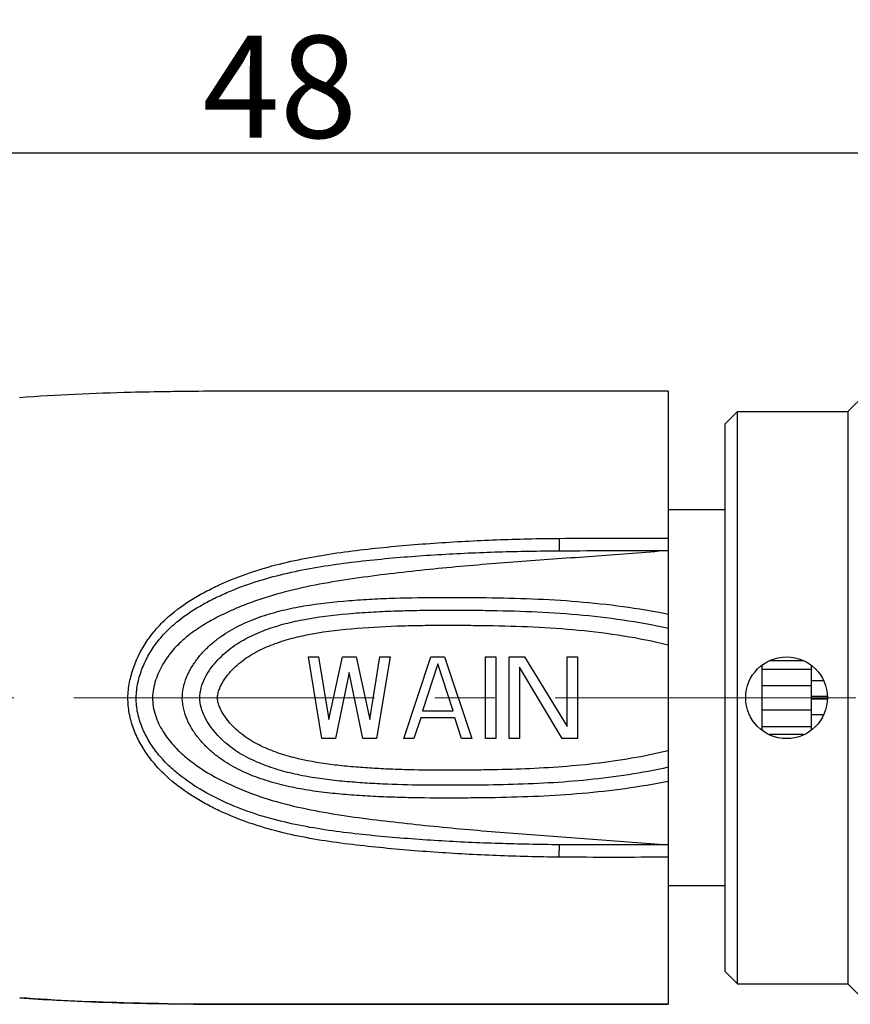
# Model space of a CAD drawing. Units: millimetres. Extents: x 2786 to 3083, y 634 to 844.
# Drawn here: x 3014 to 3035, y 777 to 801 of the extents above; entities that cross this region are included whole.
import ezdxf

# ---------------------------------------------------------------- set-up
doc = ezdxf.new("R2010")
doc.units = ezdxf.units.MM
doc.header["$LTSCALE"] = 65.395
doc.header["$PDMODE"] = 3
doc.header["$PDSIZE"] = 8
doc.linetypes.add('CENTER', pattern=[0.6, 0.375, -0.075, 0.075, -0.075])
doc.layers.get('0').update_dxf_attribs({"linetype": 'CONTINUOUS', "lineweight": 30})
doc.layers.get('Defpoints').update_dxf_attribs({"linetype": 'CONTINUOUS'})
doc.layers.add('cen', color=1, linetype='CENTER', lineweight=0)
doc.layers.add('Dim', color=3, linetype='CONTINUOUS', lineweight=15)
doc.styles.add('Romans字体', font='romans.shx', dxfattribs={"width": 0.75})
doc.dimstyles.new('01', dxfattribs={"dimscale": 0.25, "dimtxt": 5, "dimasz": 4.5, "dimexe": 1.2, "dimexo": 0.2, "dimgap": 0.5, "dimtad": 1, "dimdsep": 46, "dimtxsty": 'Romans字体', "dimcen": 0, "dimclrd": 1, "dimclre": 6, "dimclrt": 4, "dimazin": 2, "dimtfac": 1, "dimtofl": 0, "dimtmove": 0, "dimatfit": 3, "dimfxl": 1, "dimtolj": 1, "dimtzin": 0, "dimarcsym": 0})

# ---------------------------------------------------------------- blocks, each defined once
blk = doc.blocks.new('*D24')
at = {"layer": 'Defpoints', "color": 0, "lineweight": 5, "transparency": 16777216}
for p in [(2996.073, 797.786), (3044.103, 781.496), (2996.073, 780.211)]:
    blk.add_point(p, dxfattribs=at)
at = {"layer": 'Dim', "color": 6, "lineweight": -2, "transparency": 16777216}
for p, q in [((2996.073, 780.261), (2996.073, 798.086)), ((3044.103, 781.546), (3044.103, 798.086))]:
    blk.add_line(p, q, dxfattribs=at)
at = {"layer": 'Dim', "color": 1, "lineweight": -2, "transparency": 16777216}
blk.add_line((3042.978, 797.786), (2997.198, 797.786), dxfattribs=at)
at = {"layer": 'Dim', "color": 1, "lineweight": 5, "transparency": 16777216}
for points in [[(2997.198, 797.973), (2997.198, 797.598), (2996.073, 797.786)], [(3042.978, 797.973), (3042.978, 797.598), (3044.103, 797.786)]]:
    blk.add_solid(points, dxfattribs=at)
at = {"layer": 'Dim', "color": 4, "transparency": 16777216, "insert": (3020.573, 799.411), "char_height": 2.5, "attachment_point": 5, "style": 'Romans字体'}
blk.add_mtext('\\A1;48', dxfattribs=at)

msp = doc.modelspace()

# ---------------------------------------------------------------- linework, layer by layer
at = {"color": 7, "linetype": 'Continuous', "lineweight": 30}
for p, q in [((3030.073, 791.961), (3030.073, 788.061)), ((3034.921, 791.909), (3034.473, 791.461)), ((3031.473, 791.161), (3031.773, 791.461)), ((3031.773, 777.461), (3031.773, 791.461)), ((3031.773, 791.461), (3034.473, 791.461)), ((3034.473, 791.461), (3034.473, 777.461)), ((3031.473, 777.761), (3031.473, 791.161)), ((3031.473, 789.061), (3030.073, 789.061)), ((3030.073, 788.061), (3030.073, 780.861)), ((3021.273, 785.461), (3021.523, 785.461)), ((3021.606, 783.461), (3021.273, 785.461)), ((3021.523, 785.461), (3021.773, 783.929)), ((3021.773, 783.929), (3022.106, 785.461)), ((3022.106, 785.461), (3022.439, 785.461)), ((3022.439, 785.461), (3022.773, 783.929)), ((3022.773, 783.929), (3023.023, 785.461)), ((3023.273, 785.461), (3022.939, 783.461)), ((3023.023, 785.461), (3023.273, 785.461)), ((3023.606, 783.461), (3024.273, 785.461)), ((3024.273, 785.461), (3024.606, 785.461)), ((3024.606, 785.461), (3025.273, 783.461)), ((3025.606, 783.461), (3025.606, 785.461)), ((3025.606, 785.461), (3025.856, 785.461)), ((3025.856, 785.461), (3025.856, 783.461)), ((3026.189, 783.461), (3026.189, 785.461)), ((3026.189, 785.461), (3026.564, 785.461)), ((3026.564, 785.461), (3027.606, 783.759)), ((3027.606, 783.759), (3027.606, 785.461)), ((3027.606, 785.461), (3027.856, 785.461)), ((3027.856, 785.461), (3027.856, 783.461)), ((3024.439, 785.291), (3024.064, 784.142)), ((3024.814, 784.142), (3024.439, 785.291)), ((3026.439, 785.206), (3026.439, 783.461)), ((3027.481, 783.461), (3026.439, 785.206)), ((3032.373, 783.666), (3032.373, 785.255)), ((3032.373, 785.161), (3033.573, 785.161)), ((3033.396, 785.361), (3032.549, 785.361)), ((3033.573, 785.255), (3033.573, 783.667)), ((3022.273, 785.078), (3021.939, 783.461)), ((3022.606, 783.461), (3022.273, 785.078)), ((3032.373, 784.761), (3033.573, 784.761)), ((3033.882, 784.874), (3033.573, 784.874)), ((3033.97, 784.492), (3033.573, 784.492)), ((3033.573, 784.431), (3033.97, 784.431)), ((3024.023, 783.972), (3023.856, 783.461)), ((3024.856, 783.972), (3024.023, 783.972)), ((3024.064, 784.142), (3024.814, 784.142)), ((3025.023, 783.461), (3024.856, 783.972)), ((3032.373, 784.161), (3033.573, 784.161)), ((3033.573, 784.049), (3033.881, 784.049)), ((3032.373, 783.761), (3033.573, 783.761)), ((3021.939, 783.461), (3021.606, 783.461)), ((3022.939, 783.461), (3022.606, 783.461)), ((3023.856, 783.461), (3023.606, 783.461)), ((3025.273, 783.461), (3025.023, 783.461)), ((3025.856, 783.461), (3025.606, 783.461)), ((3026.439, 783.461), (3026.189, 783.461)), ((3027.856, 783.461), (3027.481, 783.461)), ((3033.4, 783.561), (3032.544, 783.561)), ((3030.073, 780.861), (3030.073, 776.961)), ((3031.473, 779.861), (3030.073, 779.861)), ((3031.473, 777.761), (3031.773, 777.461)), ((3031.773, 777.461), (3034.473, 777.461)), ((3034.921, 777.013), (3034.473, 777.461))]:
    msp.add_line(p, q, dxfattribs=at)
msp.add_circle((3032.973, 784.461), 1, dxfattribs=at)
for centre, radius, start, end in [((3019.408, 683.875), 108.085, 90.56925, 90.83136), ((3019.408, 683.875), 108.085, 90.56925, 90.83136), ((3019.408, 885.072), 108.109, 269.16901, 269.43107), ((3019.408, 885.072), 108.109, 269.16901, 269.43107)]:
    msp.add_arc(centre, radius, start, end, dxfattribs=at)
for points, knots in [([(3017.839, 791.949), (3017.535, 791.945), (3016.324, 791.921), (3015.113, 791.87), (3014.208, 791.803)], [0, 0, 0, 0, 0.250963, 1, 1, 1, 1]), ([(3017.839, 791.949), (3017.535, 791.945), (3016.324, 791.921), (3015.113, 791.87), (3014.208, 791.803)], [0, 0, 0, 0, 0.250963, 1, 1, 1, 1]), ([(3022.303, 791.961), (3021.973, 791.961), (3021.312, 791.961), (3019.989, 791.963), (3018.996, 791.962), (3018.334, 791.955)], [0, 0, 0, 0, 0.249351, 0.499312, 1, 1, 1, 1]), ([(3022.303, 791.961), (3021.973, 791.961), (3021.312, 791.961), (3019.989, 791.963), (3018.996, 791.962), (3018.334, 791.955)], [0, 0, 0, 0, 0.249351, 0.499312, 1, 1, 1, 1]), ([(3026.181, 791.962), (3025.86, 791.962), (3024.567, 791.961), (3023.274, 791.96), (3022.303, 791.961)], [0, 0, 0, 0, 0.248535, 1, 1, 1, 1]), ([(3026.181, 791.962), (3025.86, 791.962), (3024.567, 791.961), (3023.274, 791.96), (3022.303, 791.961)], [0, 0, 0, 0, 0.248535, 1, 1, 1, 1]), ([(3030.073, 791.961), (3029.429, 791.96), (3028.131, 791.962), (3026.834, 791.962), (3026.181, 791.962)], [0, 0, 0, 0, 0.4966, 1, 1, 1, 1]), ([(3030.073, 791.961), (3029.429, 791.96), (3028.131, 791.962), (3026.834, 791.962), (3026.181, 791.962)], [0, 0, 0, 0, 0.4966, 1, 1, 1, 1]), ([(3027.412, 780.56), (3026.901, 780.564), (3026.135, 780.585), (3025.114, 780.632), (3024.35, 780.68), (3023.586, 780.739), (3022.824, 780.811), (3022.064, 780.898), (3021.06, 781.051), (3020.069, 781.289), (3019.245, 781.618), (3018.794, 781.843), (3018.358, 782.095), (3017.948, 782.393), (3017.587, 782.745), (3017.345, 783.038), (3017.142, 783.359), (3016.983, 783.707), (3016.88, 784.077), (3016.845, 784.46), (3016.887, 784.843), (3017.024, 785.334), (3017.261, 785.789), (3017.578, 786.184), (3017.938, 786.538), (3018.35, 786.832), (3018.79, 787.078), (3019.244, 787.299), (3019.833, 787.53), (3020.564, 787.742), (3021.309, 787.901), (3022.064, 788.021), (3022.823, 788.112), (3023.585, 788.186), (3024.602, 788.266), (3025.878, 788.333), (3026.899, 788.358), (3027.41, 788.361)], [0, 0, 0, 0, 0.062843, 0.094256, 0.125661, 0.157056, 0.188438, 0.219798, 0.251118, 0.313471, 0.344515, 0.360013, 0.375499, 0.406436, 0.421934, 0.43746, 0.453028, 0.468645, 0.484309, 0.499999, 0.515692, 0.531361, 0.56248, 0.578005, 0.593502, 0.624446, 0.639941, 0.655448, 0.686505, 0.717658, 0.748901, 0.780213, 0.811568, 0.842946, 0.87434, 0.937157, 1, 1, 1, 1]), ([(3027.41, 788.361), (3027.41, 788.345), (3027.411, 788.312), (3027.411, 788.261), (3027.411, 788.21), (3027.411, 788.168), (3027.411, 788.138), (3027.412, 788.118), (3027.412, 788.1), (3027.412, 788.086), (3027.412, 788.075), (3027.412, 788.068), (3027.412, 788.065), (3027.411, 788.062), (3027.412, 788.059), (3027.411, 788.058), (3027.411, 788.057), (3027.411, 788.057)], [0, 0, 0, 0, 0.158739, 0.330703, 0.503157, 0.664366, 0.737268, 0.80323, 0.861087, 0.909916, 0.948811, 0.964281, 0.977029, 0.987015, 0.994197, 0.998538, 1, 1, 1, 1]), ([(3027.413, 780.864), (3026.918, 780.868), (3025.928, 780.887), (3024.445, 780.954), (3023.211, 781.049), (3022.227, 781.151), (3021.25, 781.286), (3020.284, 781.496), (3019.36, 781.834), (3018.7, 782.16), (3018.189, 782.5), (3017.822, 782.826), (3017.574, 783.099), (3017.363, 783.402), (3017.195, 783.733), (3017.084, 784.088), (3017.046, 784.46), (3017.091, 784.831), (3017.201, 785.186), (3017.362, 785.521), (3017.568, 785.828), (3017.812, 786.104), (3018.179, 786.43), (3018.591, 786.698), (3019.026, 786.922), (3019.474, 787.123), (3020.052, 787.331), (3020.766, 787.521), (3021.492, 787.663), (3022.225, 787.768), (3023.209, 787.876), (3024.442, 787.972), (3025.926, 788.037), (3026.916, 788.054), (3027.411, 788.057)], [0, 0, 0, 0, 0.06276, 0.125516, 0.188244, 0.21959, 0.250906, 0.313303, 0.344391, 0.375409, 0.406394, 0.421908, 0.437443, 0.453012, 0.468625, 0.48428, 0.499959, 0.515641, 0.531303, 0.54692, 0.562489, 0.578022, 0.593537, 0.624531, 0.640049, 0.655578, 0.686676, 0.717854, 0.749108, 0.780416, 0.811757, 0.87448, 0.937238, 1, 1, 1, 1]), ([(3030.073, 788.061), (3029.784, 788.038), (3029.208, 787.991), (3028.342, 787.926), (3027.476, 787.865), (3026.611, 787.803), (3025.745, 787.736), (3024.88, 787.662), (3024.017, 787.578), (3023.155, 787.48), (3022.295, 787.367), (3021.441, 787.225), (3020.597, 787.033), (3019.909, 786.816), (3019.378, 786.597), (3018.99, 786.408), (3018.617, 786.192), (3018.268, 785.939), (3017.955, 785.64), (3017.742, 785.347), (3017.61, 785.091), (3017.531, 784.888), (3017.477, 784.678), (3017.453, 784.461), (3017.471, 784.244), (3017.523, 784.033), (3017.605, 783.831), (3017.743, 783.578), (3017.962, 783.29), (3018.38, 782.894), (3018.986, 782.501), (3019.771, 782.142), (3020.595, 781.879), (3021.439, 781.69), (3022.295, 781.553), (3023.155, 781.444), (3024.017, 781.348), (3024.881, 781.264), (3025.745, 781.189), (3026.611, 781.12), (3027.476, 781.056), (3028.631, 780.974), (3029.496, 780.907), (3030.073, 780.861)], [0, 0, 0, 0, 0.031318, 0.06264, 0.093967, 0.125295, 0.15662, 0.187942, 0.219257, 0.250563, 0.281854, 0.313117, 0.344328, 0.37547, 0.391024, 0.406568, 0.422107, 0.437643, 0.453184, 0.468748, 0.476556, 0.484375, 0.492202, 0.500031, 0.507859, 0.515684, 0.523502, 0.53131, 0.54688, 0.562427, 0.59346, 0.624528, 0.655663, 0.686874, 0.718142, 0.749438, 0.780745, 0.81206, 0.843381, 0.874706, 0.906032, 0.937358, 1, 1, 1, 1]), ([(3021.163, 786.707), (3021.53, 786.77), (3022.087, 786.829), (3022.831, 786.877), (3023.576, 786.908), (3024.321, 786.918), (3025.067, 786.917), (3025.812, 786.91), (3026.744, 786.888), (3028.232, 786.803), (3029.343, 786.658), (3030.073, 786.508)], [0, 0, 0, 0, 0.124923, 0.187443, 0.249973, 0.375042, 0.437579, 0.500116, 0.625183, 0.750227, 1, 1, 1, 1]), ([(3030.073, 782.415), (3029.379, 782.272), (3028.323, 782.131), (3026.909, 782.042), (3026.023, 782.017), (3025.314, 782.008), (3024.605, 782.004), (3023.896, 782.009), (3023.187, 782.03), (3022.656, 782.056), (3022.125, 782.094), (3021.597, 782.147), (3021.071, 782.226), (3020.553, 782.338), (3020.045, 782.491), (3019.556, 782.695), (3019.176, 782.922), (3018.9, 783.141), (3018.71, 783.324), (3018.538, 783.525), (3018.39, 783.746), (3018.274, 783.985), (3018.199, 784.241), (3018.179, 784.508), (3018.22, 784.772), (3018.31, 785.023), (3018.439, 785.256), (3018.595, 785.47), (3018.774, 785.665), (3018.971, 785.842), (3019.254, 786.051), (3019.639, 786.267), (3020.132, 786.462), (3020.642, 786.607), (3020.989, 786.677), (3021.163, 786.707)], [0, 0, 0, 0, 0.125138, 0.187784, 0.250445, 0.281777, 0.31311, 0.375774, 0.407105, 0.438432, 0.469754, 0.501063, 0.53235, 0.563599, 0.594799, 0.625937, 0.657018, 0.672564, 0.688117, 0.703687, 0.719279, 0.734894, 0.750528, 0.766168, 0.78181, 0.797441, 0.813048, 0.828632, 0.844195, 0.859745, 0.875291, 0.906381, 0.937532, 0.968743, 1, 1, 1, 1]), ([(3021.13, 786.369), (3021.497, 786.442), (3022.056, 786.508), (3022.802, 786.56), (3023.363, 786.586), (3023.925, 786.6), (3024.486, 786.606), (3025.048, 786.605), (3025.797, 786.598), (3026.733, 786.575), (3028.227, 786.483), (3029.343, 786.327), (3030.073, 786.163)], [0, 0, 0, 0, 0.124916, 0.187436, 0.249965, 0.312498, 0.375034, 0.43757, 0.500106, 0.625171, 0.750214, 1, 1, 1, 1]), ([(3030.073, 782.759), (3029.432, 782.616), (3028.456, 782.469), (3027.147, 782.369), (3026.162, 782.331), (3025.177, 782.318), (3024.191, 782.316), (3023.37, 782.335), (3022.714, 782.368), (3022.222, 782.404), (3021.732, 782.454), (3021.245, 782.526), (3020.764, 782.629), (3020.292, 782.769), (3019.837, 782.955), (3019.484, 783.163), (3019.227, 783.366), (3019.051, 783.537), (3018.893, 783.726), (3018.76, 783.933), (3018.659, 784.158), (3018.617, 784.361), (3018.617, 784.525), (3018.641, 784.688), (3018.706, 784.884), (3018.826, 785.1), (3018.973, 785.297), (3019.14, 785.477), (3019.387, 785.691), (3019.732, 785.914), (3020.181, 786.114), (3020.649, 786.264), (3020.969, 786.338), (3021.13, 786.369)], [0, 0, 0, 0, 0.125069, 0.187673, 0.250291, 0.312914, 0.375538, 0.438159, 0.469468, 0.500772, 0.532068, 0.563348, 0.594602, 0.625821, 0.656994, 0.688118, 0.703687, 0.71926, 0.734846, 0.750445, 0.766056, 0.781668, 0.789489, 0.797311, 0.812924, 0.82853, 0.844122, 0.859701, 0.87527, 0.906385, 0.937545, 0.968754, 1, 1, 1, 1]), ([(3021.228, 785.999), (3021.591, 786.073), (3022.329, 786.162), (3023.253, 786.214), (3023.994, 786.232), (3024.55, 786.237), (3025.105, 786.235), (3025.847, 786.227), (3026.773, 786.202), (3027.882, 786.127), (3028.985, 785.991), (3029.713, 785.847), (3030.073, 785.759)], [0, 0, 0, 0, 0.124916, 0.249931, 0.312451, 0.374971, 0.437492, 0.500013, 0.625048, 0.750067, 0.875054, 1, 1, 1, 1]), ([(3030.073, 783.163), (3029.484, 783.02), (3028.585, 782.868), (3027.377, 782.758), (3026.468, 782.711), (3025.71, 782.694), (3025.104, 782.688), (3024.497, 782.686), (3023.891, 782.691), (3023.284, 782.711), (3022.83, 782.734), (3022.376, 782.767), (3021.773, 782.826), (3021.173, 782.922), (3020.589, 783.084), (3020.235, 783.219), (3019.964, 783.355), (3019.77, 783.473), (3019.587, 783.608), (3019.42, 783.762), (3019.296, 783.906), (3019.208, 784.029), (3019.15, 784.127), (3019.1, 784.229), (3019.063, 784.337), (3019.045, 784.45), (3019.058, 784.564), (3019.092, 784.673), (3019.139, 784.777), (3019.196, 784.875), (3019.282, 785), (3019.405, 785.144), (3019.57, 785.3), (3019.752, 785.437), (3020.009, 785.596), (3020.354, 785.755), (3020.785, 785.898), (3021.08, 785.969), (3021.228, 785.999)], [0, 0, 0, 0, 0.124988, 0.187538, 0.250098, 0.312663, 0.343946, 0.37523, 0.437796, 0.469079, 0.50036, 0.531639, 0.562913, 0.625404, 0.656636, 0.687843, 0.703445, 0.719043, 0.734639, 0.750238, 0.765844, 0.773654, 0.781466, 0.78928, 0.797093, 0.804899, 0.812702, 0.820514, 0.828328, 0.836141, 0.843951, 0.859558, 0.875157, 0.890754, 0.906351, 0.93754, 0.968759, 1, 1, 1, 1]), ([(3027.412, 780.56), (3027.412, 780.576), (3027.412, 780.609), (3027.413, 780.661), (3027.413, 780.712), (3027.414, 780.753), (3027.414, 780.783), (3027.414, 780.803), (3027.414, 780.821), (3027.414, 780.836), (3027.414, 780.846), (3027.414, 780.853), (3027.414, 780.857), (3027.414, 780.86), (3027.414, 780.862), (3027.413, 780.863), (3027.414, 780.864), (3027.413, 780.864)], [0, 0, 0, 0, 0.158828, 0.330763, 0.503116, 0.664202, 0.737048, 0.802967, 0.8608, 0.909627, 0.948546, 0.96404, 0.976819, 0.986844, 0.994074, 0.998469, 1, 1, 1, 1]), ([(3017.84, 776.974), (3017.536, 776.978), (3016.325, 777.001), (3015.114, 777.053), (3014.209, 777.119)], [0, 0, 0, 0, 0.250963, 1, 1, 1, 1]), ([(3014.209, 777.119), (3014.51, 777.097), (3015.719, 777.021), (3016.93, 776.987), (3017.84, 776.974)], [0, 0, 0, 0, 0.248898, 1, 1, 1, 1]), ([(3022.302, 776.962), (3021.972, 776.962), (3021.312, 776.962), (3019.989, 776.959), (3018.997, 776.961), (3018.334, 776.968)], [0, 0, 0, 0, 0.249351, 0.499312, 1, 1, 1, 1]), ([(3018.334, 776.968), (3018.997, 776.961), (3019.989, 776.959), (3021.312, 776.962), (3021.972, 776.962), (3022.302, 776.962)], [0, 0, 0, 0, 0.500688, 0.750649, 1, 1, 1, 1]), ([(3026.181, 776.961), (3025.86, 776.961), (3024.567, 776.961), (3023.274, 776.962), (3022.302, 776.962)], [0, 0, 0, 0, 0.248535, 1, 1, 1, 1]), ([(3022.302, 776.962), (3022.627, 776.962), (3023.92, 776.962), (3025.213, 776.961), (3026.181, 776.961)], [0, 0, 0, 0, 0.251356, 1, 1, 1, 1]), ([(3030.073, 776.961), (3029.428, 776.962), (3028.131, 776.961), (3026.834, 776.961), (3026.181, 776.961)], [0, 0, 0, 0, 0.4966, 1, 1, 1, 1]), ([(3026.181, 776.961), (3026.834, 776.961), (3028.131, 776.961), (3029.428, 776.962), (3030.073, 776.961)], [0, 0, 0, 0, 0.5034, 1, 1, 1, 1])]:
    msp.add_open_spline(points, degree=3, knots=knots, dxfattribs=at)
for points in [[(3027.41, 788.361), (3028.298, 788.367), (3029.185, 788.363), (3030.073, 788.365)], [(3027.411, 788.057), (3028.296, 788.063), (3029.181, 788.059), (3030.073, 788.061)], [(3030.073, 780.861), (3029.182, 780.861), (3028.297, 780.857), (3027.413, 780.864)], [(3030.073, 780.557), (3029.186, 780.556), (3028.299, 780.553), (3027.412, 780.56)]]:
    msp.add_open_spline(points, degree=3, dxfattribs=at)
at = {"layer": 'cen', "color": 1, "linetype": 'CENTER', "ltscale": 0.3}
msp.add_line((3046.436, 784.461), (2878.229, 784.461), dxfattribs=at)

# ---------------------------------------------------------------- dimensions: what is measured, and where the dimension line sits
at = {"layer": 'Dim'}
dim = msp.add_linear_dim(base=(2996.073, 797.786), p1=(3044.103, 781.496), p2=(2996.073, 780.211), angle=180, dimstyle='01', override={"dimtxt": 10, "dimgap": 1.5, "dimdec": 1}, dxfattribs=at)
dim.commit()
dim.dimension.update_dxf_attribs({"geometry": '*D24', "text_midpoint": (3020.573, 797.786), "dimtype": 160})

doc.saveas('drawing.dxf')
